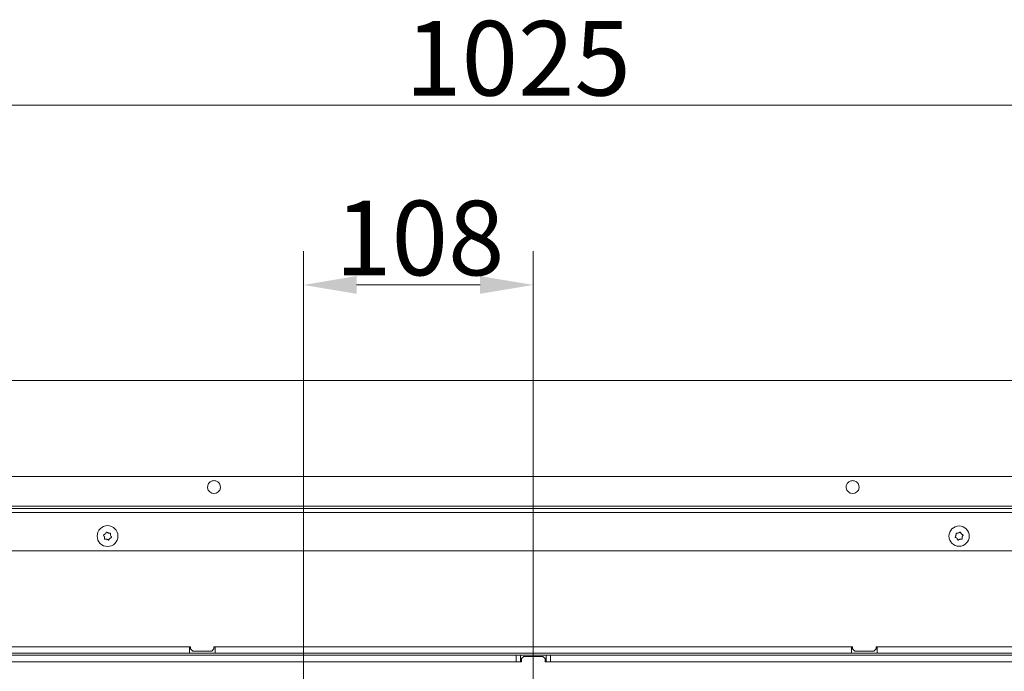
# Model space of a CAD drawing. Extents: x -3296 to -216, y 232 to 3246.
# Drawn here: x -2734 to -2271, y 1078 to 1384 of the extents above; entities that cross this region are included whole.
import ezdxf

# ---------------------------------------------------------------- set-up
doc = ezdxf.new("R2010")
doc.units = 0
doc.header["$LTSCALE"] = 5
doc.layers.add('Bemaßungen(Brunner)', color=7, linetype='Continuous', lineweight=25)
doc.layers.add('LAYER14', color=30, linetype='Continuous')
doc.layers.add('SLD-0', color=7, linetype='Continuous')
doc.styles.add('Brunner 2014', font='arial.ttf', dxfattribs={"height": 35})
doc.dimstyles.new('Brunner 2014', dxfattribs={"dimscale": 5, "dimtxt": 35, "dimasz": 5, "dimexe": 3.175, "dimexo": 0, "dimgap": 0.762, "dimtad": 1, "dimdec": 0, "dimrnd": 1e-08, "dimtxsty": 'Brunner 2014', "dimcen": 0.09, "dimdle": 10, "dimclrd": 7, "dimclre": 7, "dimclrt": 7, "dimadec": 1, "dimazin": 2, "dimtfac": 0.666667, "dimtdec": 0, "dimtmove": 0, "dimatfit": 3, "dimldrblk": 'Filled-1', "dimfxl": 1, "dimtolj": 1, "dimlwd": 5, "dimlwe": 5, "dimarcsym": 0})

# ---------------------------------------------------------------- blocks, each defined once
blk = doc.blocks.new('*D84')
at = {"layer": 'Defpoints', "color": 0, "lineweight": 5, "transparency": 16777216}
for p in [(-1980.02, 1214.6), (-2492.52, 868.6), (-1735.52, 868.6)]:
    blk.add_point(p, dxfattribs=at)
at = {"layer": 'SLD-0', "color": 7, "linetype": 'Continuous', "lineweight": 5, "transparency": 16777216}
for p, q in [((-1980.02, 1214.6), (-1719.65, 1214.6)), ((-1735.52, 1189.6), (-1735.52, 893.6)), ((-2492.52, 868.6), (-1719.65, 868.6))]:
    blk.add_line(p, q, dxfattribs=at)
at = {"layer": 'SLD-0', "color": 7, "lineweight": 5, "transparency": 16777216}
for points in [[(-1739.69, 1189.6), (-1731.35, 1189.6), (-1735.52, 1214.6)], [(-1739.69, 893.6), (-1731.35, 893.6), (-1735.52, 868.6)]]:
    blk.add_solid(points, dxfattribs=at)
at = {"layer": 'SLD-0', "color": 1, "lineweight": 9, "transparency": 16777216, "insert": (-1775.1, 1041.6), "char_height": 35, "attachment_point": 2, "rotation": 90, "style": 'Brunner 2014'}
blk.add_mtext('\\A1;346', dxfattribs=at)
blk = doc.blocks.new('Filled-1')
at = {"color": 0}
for p, q in [((0, 0), (-1, 0.167)), ((-1, 0.167), (-1, -0.167)), ((-1, 0), (0, 0)), ((-1, -0.167), (0, 0))]:
    blk.add_line(p, q, dxfattribs=at)
at = {"color": 0, "flags": 128}
blk.add_lwpolyline([(-1, -0.167), (0, 0), (-1, 0.167), (-1, -0.167)], dxfattribs=at)
at = {"color": 0}
blk.add_solid([(-1, -0.167), (0, 0), (-1, 0.167), (-1, -0.167)], dxfattribs=at)
blk = doc.blocks.new('*D85')
at = {"layer": 'Defpoints', "color": 0, "lineweight": 5, "transparency": 16777216}
for p in [(-1980.02, 1343.97), (-3005.02, 1214.6), (-1980.02, 1214.6)]:
    blk.add_point(p, dxfattribs=at)
at = {"layer": 'SLD-0', "color": 7, "linetype": 'Continuous', "lineweight": 5, "transparency": 16777216}
for p, q in [((-3005.02, 1214.6), (-3005.02, 1359.84)), ((-1980.02, 1214.6), (-1980.02, 1359.84)), ((-2980.02, 1343.97), (-2005.02, 1343.97))]:
    blk.add_line(p, q, dxfattribs=at)
at = {"layer": 'SLD-0', "color": 7, "lineweight": 5, "transparency": 16777216}
for points in [[(-2980.02, 1348.14), (-2980.02, 1339.8), (-3005.02, 1343.97)], [(-2005.02, 1348.14), (-2005.02, 1339.8), (-1980.02, 1343.97)]]:
    blk.add_solid(points, dxfattribs=at)
at = {"layer": 'SLD-0', "color": 30, "lineweight": 9, "transparency": 16777216, "insert": (-2499.7, 1383.52), "char_height": 35, "attachment_point": 2, "style": 'Brunner 2014'}
blk.add_mtext('\\A1;1025', dxfattribs=at)
blk = doc.blocks.new('*D115')
at = {"layer": 'Bemaßungen(Brunner)', "color": 7, "linetype": 'Continuous', "lineweight": 5, "transparency": 16777216}
for p, q in [((-3188.52, 967.12), (-3188.52, 1217.3)), ((-2732.71, 967.12), (-3204.39, 967.12)), ((-3188.52, 795.08), (-3188.52, 942.12)), ((-2732.71, 770.08), (-3204.39, 770.08))]:
    blk.add_line(p, q, dxfattribs=at)
at = {"layer": 'Bemaßungen(Brunner)', "color": 7, "lineweight": 5, "transparency": 16777216}
for points in [[(-3192.68, 942.12), (-3184.35, 942.12), (-3188.52, 967.12)], [(-3192.68, 795.08), (-3184.35, 795.08), (-3188.52, 770.08)]]:
    blk.add_solid(points, dxfattribs=at)
at = {"layer": 'Defpoints', "color": 0, "lineweight": 5, "transparency": 16777216}
for p in [(-2732.71, 967.12), (-3188.52, 770.08), (-2732.71, 770.08)]:
    blk.add_point(p, dxfattribs=at)
at = {"layer": 'Bemaßungen(Brunner)', "color": 1, "lineweight": 9, "transparency": 16777216, "insert": (-3211.17, 1108.26), "char_height": 35, "attachment_point": 5, "rotation": 90, "style": 'Brunner 2014'}
blk.add_mtext('\\A1;%%C180/200', dxfattribs=at)
blk = doc.blocks.new('*D116')
at = {"layer": 'Defpoints', "color": 0, "lineweight": 5, "ltscale": 3, "transparency": 16777216}
for p in [(-2600.52, 1259.56), (-2600.52, 868.6), (-2492.52, 868.6)]:
    blk.add_point(p, dxfattribs=at)
at = {"layer": 'SLD-0', "color": 7, "linetype": 'Continuous', "lineweight": 5, "ltscale": 3, "transparency": 16777216}
for p, q in [((-2600.52, 868.6), (-2600.52, 1275.43)), ((-2492.52, 868.6), (-2492.52, 1275.43)), ((-2517.52, 1259.56), (-2575.52, 1259.56))]:
    blk.add_line(p, q, dxfattribs=at)
at = {"layer": 'SLD-0', "color": 7, "lineweight": 5, "ltscale": 3, "transparency": 16777216}
for points in [[(-2575.52, 1263.72), (-2575.52, 1255.39), (-2600.52, 1259.56)], [(-2517.52, 1263.72), (-2517.52, 1255.39), (-2492.52, 1259.56)]]:
    blk.add_solid(points, dxfattribs=at)
at = {"layer": 'SLD-0', "color": 1, "lineweight": 9, "ltscale": 3, "transparency": 16777216, "insert": (-2545.84, 1299.11), "char_height": 35, "attachment_point": 2, "style": 'Brunner 2014'}
blk.add_mtext('\\A1;108', dxfattribs=at)

msp = doc.modelspace()

# ---------------------------------------------------------------- linework, layer by layer
at = {"color": 7, "linetype": 'Continuous', "lineweight": 9}
for p, q in [((-1979.52, 1169.6), (-3005.52, 1169.6)), ((-1977.52, 1155.6), (-3007.52, 1155.6)), ((-2693.58, 1142.66), (-2693.58, 1142.66)), ((-2692.13, 1143.04), (-2692.13, 1143.04)), ((-2292.91, 1143.04), (-2292.91, 1143.04)), ((-2291.46, 1142.66), (-2291.46, 1142.66)), ((-2693.97, 1141.21), (-2693.97, 1141.21)), ((-2692.91, 1140.15), (-2692.91, 1140.15)), ((-2691.46, 1140.53), (-2691.46, 1140.53)), ((-2691.07, 1141.98), (-2691.07, 1141.98)), ((-2293.97, 1141.98), (-2293.97, 1141.98)), ((-2293.58, 1140.53), (-2293.58, 1140.53)), ((-2292.13, 1140.15), (-2292.13, 1140.15)), ((-2291.07, 1141.21), (-2291.07, 1141.21)), ((-2654.02, 1086.6), (-2654.02, 1089.6)), ((-2653.52, 1089.6), (-2653.52, 1088.6)), ((-2653.52, 1088.6), (-2652.52, 1087.6)), ((-2652.52, 1087.6), (-2643.52, 1087.6)), ((-2643.52, 1087.6), (-2642.52, 1088.6)), ((-2642.52, 1089.6), (-2342.52, 1089.6)), ((-2642.52, 1088.6), (-2642.52, 1089.6)), ((-2642.02, 1086.6), (-2642.02, 1089.6)), ((-2343.02, 1089.6), (-2642.02, 1089.6)), ((-2343.02, 1086.6), (-2343.02, 1089.6)), ((-2342.52, 1089.6), (-2342.52, 1088.6)), ((-2342.52, 1088.6), (-2341.52, 1087.6)), ((-2341.52, 1087.6), (-2332.52, 1087.6)), ((-2332.52, 1087.6), (-2331.52, 1088.6)), ((-2331.52, 1088.6), (-2331.52, 1089.6)), ((-2331.02, 1086.6), (-2331.02, 1089.6)), ((-2500.52, 1085.6), (-2780.52, 1085.6)), ((-2500.52, 1082.6), (-2780.52, 1082.6)), ((-2642.02, 1086.6), (-2654.02, 1086.6)), ((-2343.02, 1086.6), (-2642.02, 1086.6)), ((-2500.52, 1082.6), (-2500.52, 1085.6)), ((-2500.52, 1085.6), (-2498.52, 1085.6)), ((-2498.52, 1082.6), (-2500.52, 1082.6)), ((-2498.52, 1085.6), (-2498.52, 1082.6)), ((-2486.52, 1085.6), (-2498.52, 1085.6)), ((-2498.02, 1082.6), (-2498.52, 1082.6)), ((-2497.02, 1085.1), (-2498.02, 1084.1)), ((-2498.02, 1084.1), (-2498.02, 1082.6)), ((-2488.02, 1085.1), (-2497.02, 1085.1)), ((-2487.02, 1084.1), (-2488.02, 1085.1)), ((-2487.02, 1082.6), (-2487.02, 1084.1)), ((-2486.52, 1082.6), (-2487.02, 1082.6)), ((-2486.52, 1082.6), (-2486.52, 1085.6)), ((-2486.52, 1085.6), (-2484.52, 1085.6)), ((-2484.52, 1082.6), (-2486.52, 1082.6)), ((-2484.52, 1085.6), (-2484.52, 1082.6)), ((-2343.02, 1086.6), (-2331.02, 1086.6))]:
    msp.add_line(p, q, dxfattribs=at)
at = {"color": 0, "linetype": 'Continuous', "lineweight": 9}
for p, q in [((-3046.02, 1152.6), (-1939.02, 1152.6)), ((-3044.02, 1154.6), (-1941.02, 1154.6)), ((-1941.02, 1134.6), (-3044.02, 1134.6)), ((-2953.52, 1089.6), (-2653.52, 1089.6)), ((-2654.02, 1089.6), (-2953.02, 1089.6)), ((-2331.52, 1089.6), (-2031.52, 1089.6)), ((-2032.02, 1089.6), (-2331.02, 1089.6)), ((-2654.02, 1086.6), (-2953.02, 1086.6)), ((-2204.52, 1085.6), (-2484.52, 1085.6)), ((-2204.52, 1082.6), (-2484.52, 1082.6)), ((-2032.02, 1086.6), (-2331.02, 1086.6))]:
    msp.add_line(p, q, dxfattribs=at)
at = {"color": 7, "linetype": 'Continuous', "lineweight": 9}
for centre, radius in [((-2692.52, 1141.6), 4.9), ((-2292.52, 1141.6), 4.76)]:
    msp.add_circle(centre, radius, dxfattribs=at)
for centre in [(-2642.52, 1164.6), (-2342.52, 1164.6)]:
    msp.add_arc(centre, 3.05, 104.9872, 75.0128, dxfattribs=at)
for points, knots in [([(-2694.25, 1142.24), (-2694.09, 1142.31), (-2693.84, 1142.42), (-2693.64, 1142.6), (-2693.58, 1142.66)], [0, 0, 0, 0, 0.687947, 1, 1, 1, 1]), ([(-2693.58, 1142.66), (-2693.46, 1142.8), (-2693.28, 1143.01), (-2693.18, 1143.26), (-2693.15, 1143.33)], [0, 0, 0, 0, 0.687829, 1, 1, 1, 1]), ([(-2693.15, 1143.33), (-2693.14, 1143.35), (-2693.12, 1143.39), (-2693.07, 1143.44), (-2693.01, 1143.47), (-2692.94, 1143.47), (-2692.88, 1143.45), (-2692.85, 1143.43), (-2692.83, 1143.42)], [0, 0, 0, 0, 0.173655, 0.347991, 0.518533, 0.685946, 0.853626, 1, 1, 1, 1]), ([(-2692.83, 1143.42), (-2692.69, 1143.31), (-2692.47, 1143.15), (-2692.21, 1143.07), (-2692.13, 1143.04)], [0, 0, 0, 0, 0.687973, 1, 1, 1, 1]), ([(-2692.13, 1143.04), (-2691.95, 1143.01), (-2691.68, 1142.96), (-2691.42, 1143), (-2691.33, 1143.01)], [0, 0, 0, 0, 0.687868, 1, 1, 1, 1]), ([(-2691.33, 1143.01), (-2691.31, 1143.01), (-2691.27, 1143.02), (-2691.2, 1143), (-2691.15, 1142.95), (-2691.11, 1142.9), (-2691.09, 1142.84), (-2691.1, 1142.8), (-2691.1, 1142.78)], [0, 0, 0, 0, 0.173602, 0.347939, 0.518483, 0.685896, 0.853576, 1, 1, 1, 1]), ([(-2691.1, 1142.78), (-2691.12, 1142.59), (-2691.15, 1142.33), (-2691.09, 1142.06), (-2691.07, 1141.98)], [0, 0, 0, 0, 0.687999, 1, 1, 1, 1]), ([(-2293.97, 1141.98), (-2293.94, 1142.17), (-2293.89, 1142.43), (-2293.93, 1142.7), (-2293.94, 1142.78)], [0, 0, 0, 0, 0.6878291, 1, 1, 1, 1]), ([(-2293.94, 1142.78), (-2293.94, 1142.8), (-2293.95, 1142.85), (-2293.93, 1142.91), (-2293.88, 1142.96), (-2293.83, 1143), (-2293.77, 1143.02), (-2293.73, 1143.01), (-2293.71, 1143.01)], [0, 0, 0, 0, 0.173655, 0.347991, 0.518533, 0.685946, 0.853626, 1, 1, 1, 1]), ([(-2293.71, 1143.01), (-2293.53, 1142.99), (-2293.26, 1142.96), (-2293, 1143.03), (-2292.91, 1143.04)], [0, 0, 0, 0, 0.687973, 1, 1, 1, 1]), ([(-2292.91, 1143.04), (-2292.74, 1143.11), (-2292.48, 1143.2), (-2292.27, 1143.37), (-2292.21, 1143.42)], [0, 0, 0, 0, 0.687868, 1, 1, 1, 1]), ([(-2292.21, 1143.42), (-2292.19, 1143.43), (-2292.15, 1143.46), (-2292.09, 1143.47), (-2292.02, 1143.46), (-2291.96, 1143.43), (-2291.91, 1143.39), (-2291.9, 1143.35), (-2291.89, 1143.33)], [0, 0, 0, 0, 0.1736021, 0.347939, 0.5184828, 0.6858959, 0.8535759, 1, 1, 1, 1]), ([(-2291.89, 1143.33), (-2291.81, 1143.16), (-2291.71, 1142.92), (-2291.52, 1142.72), (-2291.46, 1142.66)], [0, 0, 0, 0, 0.687999, 1, 1, 1, 1]), ([(-2291.46, 1142.66), (-2291.32, 1142.54), (-2291.11, 1142.36), (-2290.86, 1142.27), (-2290.79, 1142.24)], [0, 0, 0, 0, 0.6878305, 1, 1, 1, 1]), ([(-2694.34, 1141.92), (-2694.35, 1141.94), (-2694.38, 1141.97), (-2694.39, 1142.04), (-2694.38, 1142.11), (-2694.35, 1142.17), (-2694.31, 1142.21), (-2694.27, 1142.23), (-2694.25, 1142.24)], [0, 0, 0, 0, 0.173551, 0.347889, 0.518434, 0.685848, 0.853527, 1, 1, 1, 1]), ([(-2693.97, 1141.21), (-2694.03, 1141.39), (-2694.12, 1141.65), (-2694.29, 1141.85), (-2694.34, 1141.92)], [0, 0, 0, 0, 0.6878305, 1, 1, 1, 1]), ([(-2693.94, 1140.42), (-2693.92, 1140.6), (-2693.89, 1140.87), (-2693.95, 1141.13), (-2693.97, 1141.21)], [0, 0, 0, 0, 0.6879986, 1, 1, 1, 1]), ([(-2693.71, 1140.18), (-2693.73, 1140.18), (-2693.78, 1140.18), (-2693.84, 1140.2), (-2693.89, 1140.24), (-2693.93, 1140.3), (-2693.95, 1140.36), (-2693.94, 1140.4), (-2693.94, 1140.42)], [0, 0, 0, 0, 0.173602, 0.347939, 0.518483, 0.685896, 0.853576, 1, 1, 1, 1]), ([(-2692.91, 1140.15), (-2693.1, 1140.18), (-2693.36, 1140.23), (-2693.63, 1140.19), (-2693.71, 1140.18)], [0, 0, 0, 0, 0.687868, 1, 1, 1, 1]), ([(-2692.21, 1139.78), (-2692.36, 1139.88), (-2692.57, 1140.04), (-2692.83, 1140.12), (-2692.91, 1140.15)], [0, 0, 0, 0, 0.687973, 1, 1, 1, 1]), ([(-2691.89, 1139.86), (-2691.9, 1139.84), (-2691.92, 1139.8), (-2691.97, 1139.75), (-2692.03, 1139.73), (-2692.1, 1139.72), (-2692.16, 1139.74), (-2692.19, 1139.76), (-2692.21, 1139.78)], [0, 0, 0, 0, 0.173655, 0.347991, 0.518533, 0.685946, 0.853626, 1, 1, 1, 1]), ([(-2691.46, 1140.53), (-2691.58, 1140.39), (-2691.76, 1140.18), (-2691.86, 1139.94), (-2691.89, 1139.86)], [0, 0, 0, 0, 0.6878291, 1, 1, 1, 1]), ([(-2690.79, 1140.96), (-2690.96, 1140.88), (-2691.2, 1140.77), (-2691.4, 1140.59), (-2691.46, 1140.53)], [0, 0, 0, 0, 0.687947, 1, 1, 1, 1]), ([(-2691.07, 1141.98), (-2691.01, 1141.8), (-2690.92, 1141.55), (-2690.75, 1141.34), (-2690.7, 1141.28)], [0, 0, 0, 0, 0.6878305, 1, 1, 1, 1]), ([(-2690.7, 1141.28), (-2690.69, 1141.26), (-2690.66, 1141.22), (-2690.65, 1141.15), (-2690.66, 1141.09), (-2690.69, 1141.03), (-2690.73, 1140.98), (-2690.77, 1140.96), (-2690.79, 1140.96)], [0, 0, 0, 0, 0.173551, 0.347889, 0.518434, 0.685848, 0.853527, 1, 1, 1, 1]), ([(-2294.25, 1140.96), (-2294.28, 1140.97), (-2294.32, 1140.99), (-2294.36, 1141.04), (-2294.39, 1141.1), (-2294.39, 1141.17), (-2294.38, 1141.23), (-2294.35, 1141.26), (-2294.34, 1141.28)], [0, 0, 0, 0, 0.173551, 0.347889, 0.518434, 0.685848, 0.853527, 1, 1, 1, 1]), ([(-2294.34, 1141.28), (-2294.23, 1141.43), (-2294.07, 1141.64), (-2294, 1141.9), (-2293.97, 1141.98)], [0, 0, 0, 0, 0.687947, 1, 1, 1, 1]), ([(-2293.58, 1140.53), (-2293.72, 1140.65), (-2293.93, 1140.83), (-2294.18, 1140.93), (-2294.25, 1140.96)], [0, 0, 0, 0, 0.687831, 1, 1, 1, 1]), ([(-2293.15, 1139.86), (-2293.23, 1140.03), (-2293.34, 1140.27), (-2293.52, 1140.47), (-2293.58, 1140.53)], [0, 0, 0, 0, 0.687999, 1, 1, 1, 1]), ([(-2292.83, 1139.78), (-2292.85, 1139.76), (-2292.89, 1139.74), (-2292.96, 1139.72), (-2293.02, 1139.73), (-2293.08, 1139.76), (-2293.13, 1139.81), (-2293.15, 1139.84), (-2293.15, 1139.86)], [0, 0, 0, 0, 0.173602, 0.347939, 0.518483, 0.685896, 0.853576, 1, 1, 1, 1]), ([(-2292.13, 1140.15), (-2292.31, 1140.09), (-2292.56, 1139.99), (-2292.77, 1139.83), (-2292.83, 1139.78)], [0, 0, 0, 0, 0.6878685, 1, 1, 1, 1]), ([(-2291.33, 1140.18), (-2291.52, 1140.2), (-2291.78, 1140.23), (-2292.05, 1140.17), (-2292.13, 1140.15)], [0, 0, 0, 0, 0.687973, 1, 1, 1, 1]), ([(-2291.1, 1140.42), (-2291.1, 1140.39), (-2291.09, 1140.35), (-2291.12, 1140.28), (-2291.16, 1140.23), (-2291.21, 1140.19), (-2291.27, 1140.18), (-2291.31, 1140.18), (-2291.33, 1140.18)], [0, 0, 0, 0, 0.173655, 0.347991, 0.518533, 0.685946, 0.853626, 1, 1, 1, 1]), ([(-2291.07, 1141.21), (-2291.1, 1141.03), (-2291.15, 1140.76), (-2291.11, 1140.5), (-2291.1, 1140.42)], [0, 0, 0, 0, 0.687829, 1, 1, 1, 1]), ([(-2290.7, 1141.92), (-2290.81, 1141.77), (-2290.97, 1141.55), (-2291.05, 1141.29), (-2291.07, 1141.21)], [0, 0, 0, 0, 0.6879474, 1, 1, 1, 1]), ([(-2290.79, 1142.24), (-2290.77, 1142.23), (-2290.73, 1142.21), (-2290.68, 1142.16), (-2290.66, 1142.09), (-2290.65, 1142.03), (-2290.67, 1141.97), (-2290.69, 1141.93), (-2290.7, 1141.92)], [0, 0, 0, 0, 0.173551, 0.347889, 0.518434, 0.685848, 0.853527, 1, 1, 1, 1])]:
    msp.add_open_spline(points, degree=3, knots=knots, dxfattribs=at)
at = {"layer": 'Bemaßungen(Brunner)', "lineweight": 9}
for centre in [(-2642.52, 1164.6), (-2342.52, 1164.6)]:
    msp.add_arc(centre, 3.05, 75.0128, 104.9872, dxfattribs=at)
at = {"layer": 'LAYER14', "linetype": 'Continuous', "lineweight": 9}
msp.add_line((-1980.02, 1214.6), (-3005.02, 1214.6), dxfattribs=at)

# ---------------------------------------------------------------- dimensions: what is measured, and where the dimension line sits
at = {"layer": 'Bemaßungen(Brunner)', "lineweight": 9}
dim = msp.add_linear_dim(base=(-3188.52, 770.08), p1=(-2732.71, 967.12), p2=(-2732.71, 770.08), angle=90, text='%%C180/200', dimstyle='Brunner 2014', override={"dimclrt": 1}, dxfattribs=at)
dim.commit()
dim.dimension.update_dxf_attribs({"geometry": '*D115', "text_midpoint": (-3188.52, 1108.26), "dimtype": 160})
at = {"layer": 'SLD-0', "lineweight": 9}
dim = msp.add_linear_dim(base=(-1980.02, 1343.97), p1=(-3005.02, 1214.6), p2=(-1980.02, 1214.6), dimstyle='Brunner 2014', override={"dimclrt": 30}, dxfattribs=at)
dim.commit()
dim.dimension.update_dxf_attribs({"geometry": '*D85', "text_midpoint": (-2499.7, 1343.97), "dimtype": 160})
at = {"layer": 'SLD-0', "lineweight": 9, "ltscale": 3}
dim = msp.add_linear_dim(base=(-2600.52, 1259.56), p1=(-2492.52, 868.6), p2=(-2600.52, 868.6), dimstyle='Brunner 2014', override={"dimclrt": 1}, dxfattribs=at)
dim.commit()
dim.dimension.update_dxf_attribs({"geometry": '*D116', "text_midpoint": (-2545.84, 1259.56), "dimtype": 160})
at = {"layer": 'SLD-0', "color": 0, "lineweight": 9}
dim = msp.add_linear_dim(base=(-1735.52, 868.6), p1=(-1980.02, 1214.6), p2=(-2492.52, 868.6), angle=90, dimstyle='Brunner 2014', override={"dimclrt": 1}, dxfattribs=at)
dim.commit()
dim.dimension.update_dxf_attribs({"geometry": '*D84', "text_midpoint": (-1735.52, 1041.6), "dimtype": 160})

doc.saveas('drawing.dxf')
